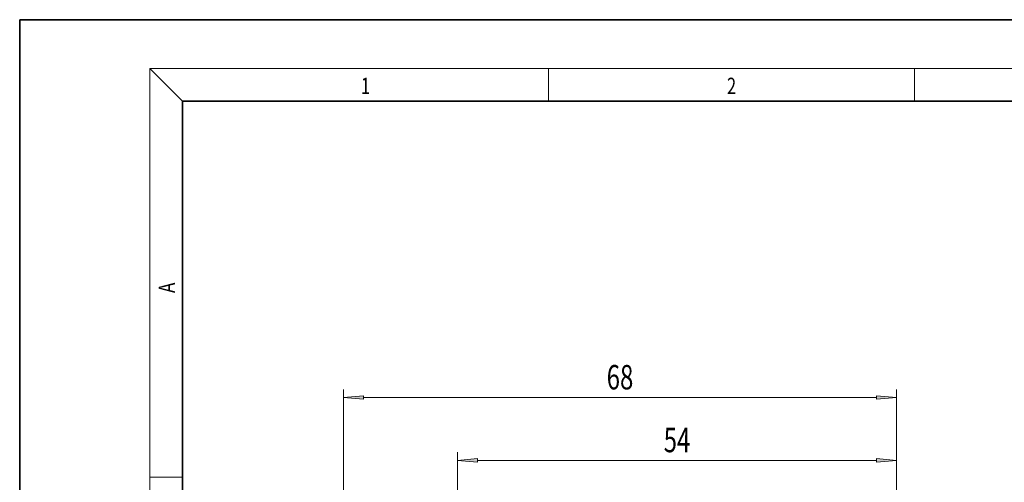
# Model space of a CAD drawing. Extents: x 0 to 210, y 0 to 297.
# Drawn here: x 0 to 121, y 240 to 297 of the extents above; entities that cross this region are included whole.
import ezdxf
from ezdxf.enums import TextEntityAlignment as Align

# ---------------------------------------------------------------- set-up
doc = ezdxf.new("R2010")
doc.units = 0
doc.layers.get('0').update_dxf_attribs({"lineweight": 13})
doc.styles.get("Standard").update_dxf_attribs({"font": 'isocp.shx'})
doc.dimstyles.get("Standard").update_dxf_attribs({"dimtxt": 2.5, "dimasz": 2.5, "dimexe": 1.25, "dimexo": 0.625, "dimtad": 1, "dimcen": 2.5, "dimadec": 0, "dimazin": 0, "dimtfac": 1, "dimtmove": 0, "dimatfit": 0, "dimfxl": 1, "dimarcsym": 0})

# ---------------------------------------------------------------- blocks, each defined once
blk = doc.blocks.new('*D31')
at = {"color": 7, "lineweight": 13}
for p, q in [((39.785273, 210.34321), (39.785273, 251.594147)), ((42.27576, 250.594147), (105.307624, 250.594147)), ((107.79811, 225.627592), (107.79811, 251.594147))]:
    blk.add_line(p, q, dxfattribs=at)
for points in [[(42.27576, 250.812035), (39.785273, 250.594147), (42.27576, 250.376259)], [(105.307624, 250.376259), (107.79811, 250.594147), (105.307624, 250.812035)]]:
    blk.add_lwpolyline(points, close=True, dxfattribs=at)
for points in [[(42.27576, 250.812035), (39.785273, 250.594147), (42.27576, 250.812035), (42.27576, 250.376259)], [(105.307624, 250.376259), (107.79811, 250.594147), (105.307624, 250.376259), (105.307624, 250.812035)]]:
    blk.add_solid(points, dxfattribs=at)
at = {"color": 7, "lineweight": 13, "width": 0.6}
blk.add_text('68', height=3, dxfattribs=at).set_placement((72.155309, 251.594147), (75.428075, 251.594147), align=Align.FIT)
blk = doc.blocks.new('*D32')
at = {"color": 7, "lineweight": 13, "ltscale": 0.413913}
blk.add_line((53.79811, 227.319409), (53.79811, 243.875946), dxfattribs=at)
at = {"color": 7, "lineweight": 13, "ltscale": 0.456209}
blk.add_line((107.79811, 225.627592), (107.79811, 243.875946), dxfattribs=at)
at = {"color": 7, "lineweight": 13}
blk.add_line((56.288597, 242.875946), (105.307624, 242.875946), dxfattribs=at)
for points in [[(56.288597, 243.093834), (53.79811, 242.875946), (56.288597, 242.658057)], [(105.307624, 242.658057), (107.79811, 242.875946), (105.307624, 243.093834)]]:
    blk.add_lwpolyline(points, close=True, dxfattribs=at)
for points in [[(56.288597, 243.093834), (53.79811, 242.875946), (56.288597, 243.093834), (56.288597, 242.658057)], [(105.307624, 242.658057), (107.79811, 242.875946), (105.307624, 242.658057), (105.307624, 243.093834)]]:
    blk.add_solid(points, dxfattribs=at)
at = {"color": 7, "lineweight": 13, "width": 0.6}
blk.add_text('54', height=3, dxfattribs=at).set_placement((79.161727, 243.875946), (82.434493, 243.875946), align=Align.FIT)
blk = doc.blocks.new('BLOCK95')
at = {"color": 7, "lineweight": 13, "width": 0.75}
blk.add_text('1', height=2, dxfattribs=at).set_placement((41.948341, 287.874939), (43.058216, 287.874939), align=Align.FIT)
blk = doc.blocks.new('BLOCK96')
at = {"color": 7, "lineweight": 13, "width": 0.75}
blk.add_text('2', height=2, dxfattribs=at).set_placement((86.948349, 287.874939), (88.058228, 287.874939), align=Align.FIT)
blk = doc.blocks.new('BLOCK110')
at = {"color": 7, "lineweight": 13, "width": 0.75}
blk.add_text('A', height=2, rotation=90.000003, dxfattribs=at).set_placement((19.092789, 263.433197), (19.092789, 264.718323), align=Align.FIT)

msp = doc.modelspace()

# ---------------------------------------------------------------- linework, layer by layer
at = {"color": 7, "lineweight": 35}
for p, q in [((210, 297), (0, 297)), ((0, 297), (0, 0)), ((200, 287), (20, 287)), ((20, 287), (20, 10))]:
    msp.add_line(p, q, dxfattribs=at)
at = {"color": 7, "lineweight": 13, "ltscale": 0.141421}
msp.add_line((20, 287), (16, 291), dxfattribs=at)
at = {"color": 7, "lineweight": 13}
for q in [(204, 291), (16, 6)]:
    msp.add_line((16, 291), q, dxfattribs=at)
at = {"color": 7, "lineweight": 13, "ltscale": 0.1}
for p, q in [((65, 287), (65, 291)), ((110, 291), (110, 287)), ((16, 240.833333), (20, 240.833333))]:
    msp.add_line(p, q, dxfattribs=at)

# ---------------------------------------------------------------- block references
at = {"lineweight": 0}
for name in ['BLOCK95', 'BLOCK96', 'BLOCK110']:
    msp.add_blockref(name, (0, 0), dxfattribs=at)

# ---------------------------------------------------------------- dimensions: what is measured, and where the dimension line sits
at = {"color": 0, "lineweight": 0}
for base, p1, p2, angle, picture, middle in [((39.785273, 250.594147), (107.79811, 225.627591), (39.785273, 210.34321), 179.999046, '*D31', (73.791692, 250.594147)), ((107.79811, 242.875946), (53.79811, 227.319408), (107.79811, 225.627591), 359.998092, '*D32', (80.79811, 242.875946))]:
    dim = msp.add_linear_dim(base=base, p1=p1, p2=p2, angle=angle, dimstyle='STANDARD', dxfattribs=at)
    dim.commit()
    dim.dimension.update_dxf_attribs({"geometry": picture, "text_midpoint": middle, "dimtype": 160, "oblique_angle": 89.999523})

doc.saveas('drawing.dxf')
